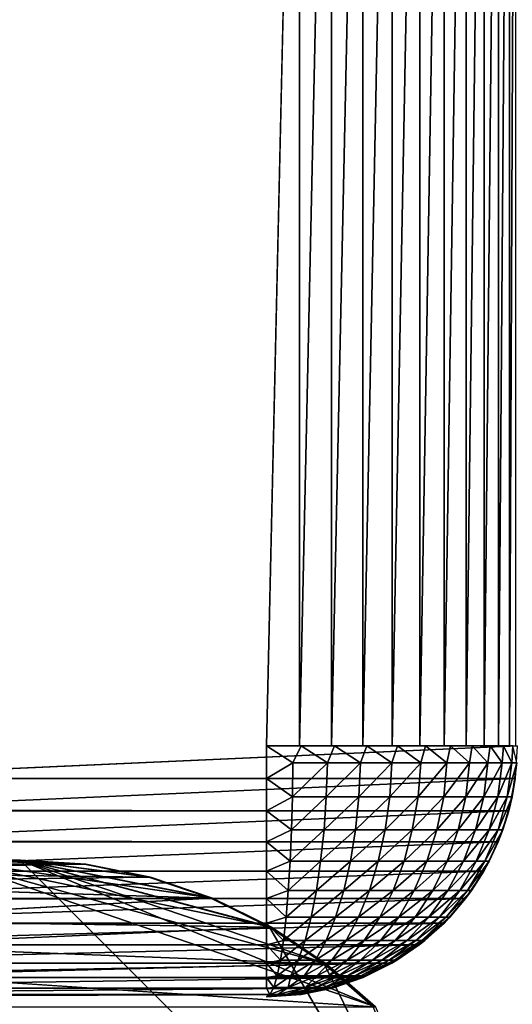
# Model space of a CAD drawing. Units: inches. Extents: x -15.8 to 30, y 0 to 31.8.
# Drawn here: x 13.8 to 14.7, y 27.9 to 29.8 of the extents above; entities that cross this region are included whole.
import ezdxf

# ---------------------------------------------------------------- set-up
doc = ezdxf.new("R2010")
doc.units = ezdxf.units.IN
doc.header["$MEASUREMENT"] = 0
doc.layers.add('SEAT-ARM', color=5, linetype='Continuous')
doc.layers.add('SEAT-SEAT', color=5, linetype='Continuous')

msp = doc.modelspace()

# ---------------------------------------------------------------- linework, layer by layer
at = {"layer": 'SEAT-ARM'}
for points, invisible_edges in [([(14.2567, 28.3675, 24.8002), (14.2567, 31.2775, 24.8002), (-15.2628, 28.3675, 24.8002)], 15), ([(-15.2628, 28.3675, 24.8002), (14.2567, 31.2775, 24.8002), (-15.2628, 31.2775, 24.8002)], 15), ([(14.7559, 28.3675, 24.2641), (13.3123, 31.2775, 4.2767), (14.7559, 31.2775, 24.2642)], 15), ([(13.3123, 28.3675, 4.2767), (13.3123, 31.2775, 4.2767), (14.7559, 28.3675, 24.2641)], 15), ([(14.2567, 28.3675, 24.8002), (14.3221, 31.2775, 24.7959), (14.2567, 31.2775, 24.8002)], 12), ([(14.2567, 28.3675, 24.8002), (-15.2628, 28.3675, 24.8002), (14.2567, 28.3022, 24.7959)], 1), ([(13.3123, 28.3675, 4.2767), (14.7559, 28.3675, 24.2641), (13.3081, 28.3022, 4.277)], 1), ([(14.2567, 28.0631, 24.6968), (-15.2628, 28.1175, 24.7332), (-15.2628, 28.0631, 24.6968)], 12), ([(14.2567, 28.0631, 24.6968), (-15.2628, 28.0631, 24.6968), (-15.2628, 28.0139, 24.6537)], 1), ([(14.2633, 27.872, 24.3671), (-15.2628, 27.8675, 24.3002), (14.2567, 27.8675, 24.3002)], 2), ([(12.814, 27.8675, 4.3127), (14.3221, 27.8718, 24.2955), (14.2567, 27.8675, 24.3002)], 12), ([(-15.2628, 27.8675, 24.3002), (12.814, 27.8675, 4.3127), (14.2567, 27.8675, 24.3002)], 15)]:
    msp.add_3dface(points, dxfattribs=dict(at, invisible_edges=invisible_edges))
for points in [[(14.3221, 28.3675, 24.7959), (14.3221, 31.2775, 24.7959), (14.2567, 28.3675, 24.8002)], [(14.3861, 28.3675, 24.7831), (14.3861, 31.2775, 24.7831), (14.3221, 28.3675, 24.7959)], [(14.3221, 28.3675, 24.7959), (14.3861, 31.2775, 24.7831), (14.3221, 31.2775, 24.7959)], [(14.3861, 28.3675, 24.7831), (14.4483, 31.2775, 24.7621), (14.3861, 31.2775, 24.7831)], [(14.4483, 28.3675, 24.7621), (14.4483, 31.2775, 24.7621), (14.3861, 28.3675, 24.7831)], [(14.5069, 28.3675, 24.7332), (14.5069, 31.2775, 24.7332), (14.4483, 28.3675, 24.7621)], [(14.4483, 28.3675, 24.7621), (14.5069, 31.2775, 24.7332), (14.4483, 31.2775, 24.7621)], [(14.5069, 28.3675, 24.7332), (14.5615, 31.2775, 24.6968), (14.5069, 31.2775, 24.7332)], [(14.5615, 28.3675, 24.6968), (14.5615, 31.2775, 24.6968), (14.5069, 28.3675, 24.7332)], [(14.6102, 28.3675, 24.6537), (14.6102, 31.2775, 24.6537), (14.5615, 28.3675, 24.6968)], [(14.5615, 28.3675, 24.6968), (14.6102, 31.2775, 24.6537), (14.5615, 31.2775, 24.6968)], [(14.6102, 28.3675, 24.6537), (14.6537, 31.2775, 24.6045), (14.6102, 31.2775, 24.6537)], [(14.6537, 28.3675, 24.6045), (14.6537, 31.2775, 24.6045), (14.6102, 28.3675, 24.6537)], [(14.6898, 28.3675, 24.5502), (14.6898, 31.2775, 24.5502), (14.6537, 28.3675, 24.6045)], [(14.6537, 28.3675, 24.6045), (14.6898, 31.2775, 24.5502), (14.6537, 31.2775, 24.6045)], [(14.7186, 28.3675, 24.4915), (14.7186, 31.2775, 24.4915), (14.6898, 28.3675, 24.5502)], [(14.6898, 28.3675, 24.5502), (14.7186, 31.2775, 24.4915), (14.6898, 31.2775, 24.5502)], [(14.7403, 28.3675, 24.4296), (14.7403, 31.2775, 24.4296), (14.7186, 28.3675, 24.4915)], [(14.7186, 28.3675, 24.4915), (14.7403, 31.2775, 24.4296), (14.7186, 31.2775, 24.4915)], [(14.7529, 28.3675, 24.3654), (14.7529, 31.2775, 24.3654), (14.7403, 28.3675, 24.4296)], [(14.7403, 28.3675, 24.4296), (14.7529, 31.2775, 24.3654), (14.7403, 31.2775, 24.4296)], [(14.2567, 28.3022, 24.7959), (-15.2628, 28.3675, 24.8002), (-15.2628, 28.3022, 24.7959)], [(13.3081, 28.3022, 4.277), (14.7559, 28.3675, 24.2641), (14.7514, 28.3022, 24.2645)], [(14.3089, 28.3334, 24.7963), (14.3251, 28.3675, 24.7955), (14.2567, 28.3675, 24.8002)], [(14.3089, 28.3334, 24.7963), (14.2567, 28.3675, 24.8002), (14.2567, 28.3022, 24.7959)], [(14.3777, 28.3334, 24.7842), (14.3251, 28.3675, 24.7955), (14.3089, 28.3334, 24.7963)], [(14.3777, 28.3334, 24.7842), (14.3921, 28.3675, 24.7815), (14.3251, 28.3675, 24.7955)], [(14.4438, 28.3334, 24.7627), (14.3921, 28.3675, 24.7815), (14.3777, 28.3334, 24.7842)], [(14.4438, 28.3334, 24.7627), (14.4564, 28.3675, 24.7586), (14.3921, 28.3675, 24.7815)], [(14.5063, 28.3334, 24.7322), (14.4564, 28.3675, 24.7586), (14.4438, 28.3334, 24.7627)], [(14.5063, 28.3334, 24.7322), (14.5174, 28.3675, 24.727), (14.4564, 28.3675, 24.7586)], [(14.5639, 28.3334, 24.6933), (14.5174, 28.3675, 24.727), (14.5063, 28.3334, 24.7322)], [(14.5639, 28.3334, 24.6933), (14.5732, 28.3675, 24.6875), (14.5174, 28.3675, 24.727)], [(14.6156, 28.3334, 24.6467), (14.5732, 28.3675, 24.6875), (14.5639, 28.3334, 24.6933)], [(14.6156, 28.3334, 24.6467), (14.6231, 28.3675, 24.6408), (14.5732, 28.3675, 24.6875)], [(14.6607, 28.3334, 24.5934), (14.6231, 28.3675, 24.6408), (14.6156, 28.3334, 24.6467)], [(14.6607, 28.3334, 24.5934), (14.6661, 28.3675, 24.5876), (14.6231, 28.3675, 24.6408)], [(14.6973, 28.3334, 24.5344), (14.6661, 28.3675, 24.5876), (14.6607, 28.3334, 24.5934)], [(14.6973, 28.3334, 24.5344), (14.7015, 28.3675, 24.5291), (14.6661, 28.3675, 24.5876)], [(14.7255, 28.3334, 24.4708), (14.7015, 28.3675, 24.5291), (14.6973, 28.3334, 24.5344)], [(14.7255, 28.3334, 24.4708), (14.7285, 28.3675, 24.4663), (14.7015, 28.3675, 24.5291)], [(14.7451, 28.3334, 24.4039), (14.7285, 28.3675, 24.4663), (14.7255, 28.3334, 24.4708)], [(14.7451, 28.3334, 24.4039), (14.7469, 28.3675, 24.4003), (14.7285, 28.3675, 24.4663)], [(14.7547, 28.3334, 24.335), (14.7469, 28.3675, 24.4003), (14.7451, 28.3334, 24.4039)], [(14.3089, 28.3334, 24.7963), (14.2567, 28.3022, 24.7959), (14.308, 28.2658, 24.787)], [(14.308, 28.2658, 24.787), (14.3777, 28.3334, 24.7842), (14.3089, 28.3334, 24.7963)], [(14.3753, 28.2658, 24.7752), (14.3777, 28.3334, 24.7842), (14.308, 28.2658, 24.787)], [(14.4405, 28.2658, 24.7541), (14.4438, 28.3334, 24.7627), (14.3753, 28.2658, 24.7752)], [(14.3753, 28.2658, 24.7752), (14.4438, 28.3334, 24.7627), (14.3777, 28.3334, 24.7842)], [(14.4405, 28.2658, 24.7541), (14.5063, 28.3334, 24.7322), (14.4438, 28.3334, 24.7627)], [(14.5018, 28.2658, 24.7241), (14.5063, 28.3334, 24.7322), (14.4405, 28.2658, 24.7541)], [(14.5018, 28.2658, 24.7241), (14.5639, 28.3334, 24.6933), (14.5063, 28.3334, 24.7322)], [(14.5585, 28.2658, 24.6859), (14.5639, 28.3334, 24.6933), (14.5018, 28.2658, 24.7241)], [(14.5585, 28.2658, 24.6859), (14.6156, 28.3334, 24.6467), (14.5639, 28.3334, 24.6933)], [(14.6093, 28.2658, 24.6402), (14.6156, 28.3334, 24.6467), (14.5585, 28.2658, 24.6859)], [(14.6531, 28.2658, 24.5879), (14.6607, 28.3334, 24.5934), (14.6093, 28.2658, 24.6402)], [(14.6093, 28.2658, 24.6402), (14.6607, 28.3334, 24.5934), (14.6156, 28.3334, 24.6467)], [(14.6531, 28.2658, 24.5879), (14.6973, 28.3334, 24.5344), (14.6607, 28.3334, 24.5934)], [(14.6895, 28.2658, 24.53), (14.6973, 28.3334, 24.5344), (14.6531, 28.2658, 24.5879)], [(14.6895, 28.2658, 24.53), (14.7255, 28.3334, 24.4708), (14.6973, 28.3334, 24.5344)], [(14.7171, 28.2658, 24.4676), (14.7255, 28.3334, 24.4708), (14.6895, 28.2658, 24.53)], [(14.7357, 28.2658, 24.4019), (14.7451, 28.3334, 24.4039), (14.7171, 28.2658, 24.4676)], [(14.7171, 28.2658, 24.4676), (14.7451, 28.3334, 24.4039), (14.7255, 28.3334, 24.4708)], [(14.7457, 28.2658, 24.3343), (14.7547, 28.3334, 24.335), (14.7357, 28.2658, 24.4019)], [(14.7357, 28.2658, 24.4019), (14.7547, 28.3334, 24.335), (14.7451, 28.3334, 24.4039)], [(14.7457, 28.2658, 24.266), (14.7547, 28.3334, 24.2654), (14.7457, 28.2658, 24.3343)], [(14.7457, 28.2658, 24.3343), (14.7547, 28.3334, 24.2654), (14.7547, 28.3334, 24.335)], [(14.7457, 28.2658, 24.266), (14.7514, 28.3022, 24.2645), (14.7547, 28.3334, 24.2654)], [(14.2567, 28.2381, 24.7831), (-15.2628, 28.3022, 24.7959), (-15.2628, 28.2381, 24.7831)], [(14.2567, 28.3022, 24.7959), (-15.2628, 28.3022, 24.7959), (14.2567, 28.2381, 24.7831)], [(13.3081, 28.3022, 4.277), (14.7514, 28.3022, 24.2645), (13.2955, 28.2381, 4.2779)], [(13.2955, 28.2381, 4.2779), (14.7514, 28.3022, 24.2645), (14.7388, 28.2381, 24.2654)], [(14.308, 28.2658, 24.787), (14.2567, 28.3022, 24.7959), (14.2567, 28.2381, 24.7831)], [(14.7457, 28.2658, 24.266), (14.7388, 28.2381, 24.2654), (14.7514, 28.3022, 24.2645)], [(14.308, 28.2658, 24.787), (14.2567, 28.2381, 24.7831), (14.3062, 28.2001, 24.7687)], [(14.3711, 28.2001, 24.7573), (14.3753, 28.2658, 24.7752), (14.3062, 28.2001, 24.7687)], [(14.3062, 28.2001, 24.7687), (14.3753, 28.2658, 24.7752), (14.308, 28.2658, 24.787)], [(14.3711, 28.2001, 24.7573), (14.4405, 28.2658, 24.7541), (14.3753, 28.2658, 24.7752)], [(14.4336, 28.2001, 24.737), (14.4405, 28.2658, 24.7541), (14.3711, 28.2001, 24.7573)], [(14.4336, 28.2001, 24.737), (14.5018, 28.2658, 24.7241), (14.4405, 28.2658, 24.7541)], [(14.4924, 28.2001, 24.7082), (14.5018, 28.2658, 24.7241), (14.4336, 28.2001, 24.737)], [(14.5468, 28.2001, 24.6714), (14.5585, 28.2658, 24.6859), (14.4924, 28.2001, 24.7082)], [(14.4924, 28.2001, 24.7082), (14.5585, 28.2658, 24.6859), (14.5018, 28.2658, 24.7241)], [(14.5468, 28.2001, 24.6714), (14.6093, 28.2658, 24.6402), (14.5585, 28.2658, 24.6859)], [(14.5955, 28.2001, 24.6274), (14.6093, 28.2658, 24.6402), (14.5468, 28.2001, 24.6714)], [(14.5955, 28.2001, 24.6274), (14.6531, 28.2658, 24.5879), (14.6093, 28.2658, 24.6402)], [(14.6381, 28.2001, 24.5771), (14.6531, 28.2658, 24.5879), (14.5955, 28.2001, 24.6274)], [(14.6727, 28.2001, 24.5213), (14.6895, 28.2658, 24.53), (14.6381, 28.2001, 24.5771)], [(14.6381, 28.2001, 24.5771), (14.6895, 28.2658, 24.53), (14.6531, 28.2658, 24.5879)], [(14.6727, 28.2001, 24.5213), (14.7171, 28.2658, 24.4676), (14.6895, 28.2658, 24.53)], [(14.6997, 28.2001, 24.4613), (14.7171, 28.2658, 24.4676), (14.6727, 28.2001, 24.5213)], [(14.6997, 28.2001, 24.4613), (14.7357, 28.2658, 24.4019), (14.7171, 28.2658, 24.4676)], [(14.7177, 28.2001, 24.3981), (14.7357, 28.2658, 24.4019), (14.6997, 28.2001, 24.4613)], [(14.7177, 28.2001, 24.3981), (14.7457, 28.2658, 24.3343), (14.7357, 28.2658, 24.4019)], [(14.727, 28.2001, 24.333), (14.7457, 28.2658, 24.3343), (14.7177, 28.2001, 24.3981)], [(14.727, 28.2001, 24.333), (14.7457, 28.2658, 24.266), (14.7457, 28.2658, 24.3343)], [(14.727, 28.2001, 24.2673), (14.7457, 28.2658, 24.266), (14.727, 28.2001, 24.333)], [(14.727, 28.2001, 24.2673), (14.7388, 28.2381, 24.2654), (14.7457, 28.2658, 24.266)], [(14.2567, 28.2381, 24.7831), (-15.2628, 28.2381, 24.7831), (14.2567, 28.1762, 24.7621)], [(14.2567, 28.1762, 24.7621), (-15.2628, 28.2381, 24.7831), (-15.2628, 28.1762, 24.7621)], [(13.2955, 28.2381, 4.2779), (14.7388, 28.2381, 24.2654), (13.2744, 28.1762, 4.2794)], [(13.2744, 28.1762, 4.2794), (14.7388, 28.2381, 24.2654), (14.7177, 28.1762, 24.2669)], [(14.3062, 28.2001, 24.7687), (14.2567, 28.2381, 24.7831), (14.2567, 28.1762, 24.7621)], [(14.727, 28.2001, 24.2673), (14.7177, 28.1762, 24.2669), (14.7388, 28.2381, 24.2654)], [(14.3062, 28.2001, 24.7687), (14.2567, 28.1762, 24.7621), (14.3032, 28.1375, 24.7417)], [(14.3032, 28.1375, 24.7417), (14.3711, 28.2001, 24.7573), (14.3062, 28.2001, 24.7687)], [(14.3642, 28.1375, 24.7309), (14.3711, 28.2001, 24.7573), (14.3032, 28.1375, 24.7417)], [(14.4234, 28.1375, 24.7118), (14.4336, 28.2001, 24.737), (14.3642, 28.1375, 24.7309)], [(14.3642, 28.1375, 24.7309), (14.4336, 28.2001, 24.737), (14.3711, 28.2001, 24.7573)], [(14.4234, 28.1375, 24.7118), (14.4924, 28.2001, 24.7082), (14.4336, 28.2001, 24.737)], [(14.4789, 28.1375, 24.6846), (14.4924, 28.2001, 24.7082), (14.4234, 28.1375, 24.7118)], [(14.4789, 28.1375, 24.6846), (14.5468, 28.2001, 24.6714), (14.4924, 28.2001, 24.7082)], [(14.5303, 28.1375, 24.65), (14.5468, 28.2001, 24.6714), (14.4789, 28.1375, 24.6846)], [(14.5303, 28.1375, 24.65), (14.5955, 28.2001, 24.6274), (14.5468, 28.2001, 24.6714)], [(14.576, 28.1375, 24.6086), (14.5955, 28.2001, 24.6274), (14.5303, 28.1375, 24.65)], [(14.576, 28.1375, 24.6086), (14.6381, 28.2001, 24.5771), (14.5955, 28.2001, 24.6274)], [(14.6162, 28.1375, 24.5611), (14.6381, 28.2001, 24.5771), (14.576, 28.1375, 24.6086)], [(14.6489, 28.1375, 24.5086), (14.6727, 28.2001, 24.5213), (14.6162, 28.1375, 24.5611)], [(14.6162, 28.1375, 24.5611), (14.6727, 28.2001, 24.5213), (14.6381, 28.2001, 24.5771)], [(14.6489, 28.1375, 24.5086), (14.6997, 28.2001, 24.4613), (14.6727, 28.2001, 24.5213)], [(14.6742, 28.1375, 24.452), (14.6997, 28.2001, 24.4613), (14.6489, 28.1375, 24.5086)], [(14.6742, 28.1375, 24.452), (14.7177, 28.2001, 24.3981), (14.6997, 28.2001, 24.4613)], [(14.6913, 28.1375, 24.3925), (14.7177, 28.2001, 24.3981), (14.6742, 28.1375, 24.452)], [(14.6913, 28.1375, 24.3925), (14.727, 28.2001, 24.333), (14.7177, 28.2001, 24.3981)], [(14.6997, 28.1375, 24.3311), (14.727, 28.2001, 24.333), (14.6913, 28.1375, 24.3925)], [(14.6997, 28.1375, 24.2692), (14.727, 28.2001, 24.2673), (14.6997, 28.1375, 24.3311)], [(14.6997, 28.1375, 24.3311), (14.727, 28.2001, 24.2673), (14.727, 28.2001, 24.333)], [(14.6997, 28.1375, 24.2692), (14.7177, 28.1762, 24.2669), (14.727, 28.2001, 24.2673)], [(14.2567, 28.1175, 24.7332), (-15.2628, 28.1762, 24.7621), (-15.2628, 28.1175, 24.7332)], [(14.2567, 28.1762, 24.7621), (-15.2628, 28.1762, 24.7621), (14.2567, 28.1175, 24.7332)], [(13.2456, 28.1175, 4.2815), (14.7177, 28.1762, 24.2669), (14.6889, 28.1175, 24.269)], [(13.2744, 28.1762, 4.2794), (14.7177, 28.1762, 24.2669), (13.2456, 28.1175, 4.2815)], [(14.3032, 28.1375, 24.7417), (14.2567, 28.1762, 24.7621), (14.2567, 28.1175, 24.7332)], [(14.6997, 28.1375, 24.2692), (14.6889, 28.1175, 24.269), (14.7177, 28.1762, 24.2669)], [(14.3032, 28.1375, 24.7417), (14.2567, 28.1175, 24.7332), (14.2996, 28.0792, 24.7064)], [(14.3558, 28.0792, 24.6965), (14.3642, 28.1375, 24.7309), (14.2996, 28.0792, 24.7064)], [(14.2996, 28.0792, 24.7064), (14.3642, 28.1375, 24.7309), (14.3032, 28.1375, 24.7417)], [(14.3558, 28.0792, 24.6965), (14.4234, 28.1375, 24.7118), (14.3642, 28.1375, 24.7309)], [(14.4101, 28.0792, 24.6789), (14.4234, 28.1375, 24.7118), (14.3558, 28.0792, 24.6965)], [(14.4612, 28.0792, 24.6539), (14.4789, 28.1375, 24.6846), (14.4101, 28.0792, 24.6789)], [(14.4101, 28.0792, 24.6789), (14.4789, 28.1375, 24.6846), (14.4234, 28.1375, 24.7118)], [(14.4612, 28.0792, 24.6539), (14.5303, 28.1375, 24.65), (14.4789, 28.1375, 24.6846)], [(14.5084, 28.0792, 24.6221), (14.5303, 28.1375, 24.65), (14.4612, 28.0792, 24.6539)], [(14.5507, 28.0792, 24.5839), (14.576, 28.1375, 24.6086), (14.5084, 28.0792, 24.6221)], [(14.5084, 28.0792, 24.6221), (14.576, 28.1375, 24.6086), (14.5303, 28.1375, 24.65)], [(14.5507, 28.0792, 24.5839), (14.6162, 28.1375, 24.5611), (14.576, 28.1375, 24.6086)], [(14.5874, 28.0792, 24.5403), (14.6162, 28.1375, 24.5611), (14.5507, 28.0792, 24.5839)], [(14.5874, 28.0792, 24.5403), (14.6489, 28.1375, 24.5086), (14.6162, 28.1375, 24.5611)], [(14.6177, 28.0792, 24.4919), (14.6489, 28.1375, 24.5086), (14.5874, 28.0792, 24.5403)], [(14.6177, 28.0792, 24.4919), (14.6742, 28.1375, 24.452), (14.6489, 28.1375, 24.5086)], [(14.6411, 28.0792, 24.4399), (14.6742, 28.1375, 24.452), (14.6177, 28.0792, 24.4919)], [(14.6411, 28.0792, 24.4399), (14.6913, 28.1375, 24.3925), (14.6742, 28.1375, 24.452)], [(14.6568, 28.0792, 24.3851), (14.6913, 28.1375, 24.3925), (14.6411, 28.0792, 24.4399)], [(14.6568, 28.0792, 24.3851), (14.6997, 28.1375, 24.3311), (14.6913, 28.1375, 24.3925)], [(14.6646, 28.0792, 24.3287), (14.6997, 28.1375, 24.3311), (14.6568, 28.0792, 24.3851)], [(14.6646, 28.0792, 24.3287), (14.6997, 28.1375, 24.2692), (14.6997, 28.1375, 24.3311)], [(14.6646, 28.0792, 24.2717), (14.6997, 28.1375, 24.2692), (14.6646, 28.0792, 24.3287)], [(14.6646, 28.0792, 24.2717), (14.6889, 28.1175, 24.269), (14.6997, 28.1375, 24.2692)], [(14.2567, 28.1175, 24.7332), (-15.2628, 28.1175, 24.7332), (14.2567, 28.0631, 24.6968)], [(13.2456, 28.1175, 4.2815), (14.6889, 28.1175, 24.269), (13.2093, 28.0631, 4.2841)], [(13.2093, 28.0631, 4.2841), (14.6889, 28.1175, 24.269), (14.6528, 28.0631, 24.2716)], [(14.2996, 28.0792, 24.7064), (14.2567, 28.1175, 24.7332), (14.2567, 28.0631, 24.6968)], [(14.6646, 28.0792, 24.2717), (14.6528, 28.0631, 24.2716), (14.6889, 28.1175, 24.269)], [(14.2996, 28.0792, 24.7064), (14.2567, 28.0631, 24.6968), (14.2954, 28.0262, 24.6636)], [(14.3453, 28.0262, 24.6547), (14.3558, 28.0792, 24.6965), (14.2954, 28.0262, 24.6636)], [(14.2954, 28.0262, 24.6636), (14.3558, 28.0792, 24.6965), (14.2996, 28.0792, 24.7064)], [(14.3453, 28.0262, 24.6547), (14.4101, 28.0792, 24.6789), (14.3558, 28.0792, 24.6965)], [(14.3939, 28.0262, 24.639), (14.4101, 28.0792, 24.6789), (14.3453, 28.0262, 24.6547)], [(14.4399, 28.0262, 24.6166), (14.4612, 28.0792, 24.6539), (14.3939, 28.0262, 24.639)], [(14.3939, 28.0262, 24.639), (14.4612, 28.0792, 24.6539), (14.4101, 28.0792, 24.6789)], [(14.4399, 28.0262, 24.6166), (14.5084, 28.0792, 24.6221), (14.4612, 28.0792, 24.6539)], [(14.4819, 28.0262, 24.5881), (14.5084, 28.0792, 24.6221), (14.4399, 28.0262, 24.6166)], [(14.5201, 28.0262, 24.554), (14.5507, 28.0792, 24.5839), (14.4819, 28.0262, 24.5881)], [(14.4819, 28.0262, 24.5881), (14.5507, 28.0792, 24.5839), (14.5084, 28.0792, 24.6221)], [(14.5525, 28.0262, 24.515), (14.5874, 28.0792, 24.5403), (14.5201, 28.0262, 24.554)], [(14.5201, 28.0262, 24.554), (14.5874, 28.0792, 24.5403), (14.5507, 28.0792, 24.5839)], [(14.5525, 28.0262, 24.515), (14.6177, 28.0792, 24.4919), (14.5874, 28.0792, 24.5403)], [(14.5796, 28.0262, 24.4717), (14.6177, 28.0792, 24.4919), (14.5525, 28.0262, 24.515)], [(14.6006, 28.0262, 24.4251), (14.6411, 28.0792, 24.4399), (14.5796, 28.0262, 24.4717)], [(14.5796, 28.0262, 24.4717), (14.6411, 28.0792, 24.4399), (14.6177, 28.0792, 24.4919)], [(14.6141, 28.0262, 24.3761), (14.6568, 28.0792, 24.3851), (14.6006, 28.0262, 24.4251)], [(14.6006, 28.0262, 24.4251), (14.6568, 28.0792, 24.3851), (14.6411, 28.0792, 24.4399)], [(14.6141, 28.0262, 24.3761), (14.6646, 28.0792, 24.3287), (14.6568, 28.0792, 24.3851)], [(14.6216, 28.0262, 24.3257), (14.6646, 28.0792, 24.3287), (14.6141, 28.0262, 24.3761)], [(14.6216, 28.0262, 24.2747), (14.6646, 28.0792, 24.2717), (14.6216, 28.0262, 24.3257)], [(14.6216, 28.0262, 24.3257), (14.6646, 28.0792, 24.2717), (14.6646, 28.0792, 24.3287)], [(14.6216, 28.0262, 24.2747), (14.6528, 28.0631, 24.2716), (14.6646, 28.0792, 24.2717)], [(14.2567, 28.0631, 24.6968), (-15.2628, 28.0139, 24.6537), (14.2567, 28.0139, 24.6537)], [(13.1663, 28.0139, 4.2872), (14.6528, 28.0631, 24.2716), (14.6099, 28.0139, 24.2747)], [(13.2093, 28.0631, 4.2841), (14.6528, 28.0631, 24.2716), (13.1663, 28.0139, 4.2872)], [(14.2954, 28.0262, 24.6636), (14.2567, 28.0631, 24.6968), (14.2567, 28.0139, 24.6537)], [(14.6216, 28.0262, 24.2747), (14.6099, 28.0139, 24.2747), (14.6528, 28.0631, 24.2716)], [(14.2954, 28.0262, 24.6636), (14.2567, 28.0139, 24.6537), (14.29, 27.9796, 24.614)], [(14.29, 27.9796, 24.614), (14.3453, 28.0262, 24.6547), (14.2954, 28.0262, 24.6636)], [(14.3336, 27.9796, 24.6063), (14.3453, 28.0262, 24.6547), (14.29, 27.9796, 24.614)], [(14.3336, 27.9796, 24.6063), (14.3939, 28.0262, 24.639), (14.3453, 28.0262, 24.6547)], [(14.375, 27.9796, 24.5927), (14.3939, 28.0262, 24.639), (14.3336, 27.9796, 24.6063)], [(14.375, 27.9796, 24.5927), (14.4399, 28.0262, 24.6166), (14.3939, 28.0262, 24.639)], [(14.415, 27.9796, 24.5734), (14.4399, 28.0262, 24.6166), (14.375, 27.9796, 24.5927)], [(14.451, 27.9796, 24.5488), (14.4819, 28.0262, 24.5881), (14.415, 27.9796, 24.5734)], [(14.415, 27.9796, 24.5734), (14.4819, 28.0262, 24.5881), (14.4399, 28.0262, 24.6166)], [(14.451, 27.9796, 24.5488), (14.5201, 28.0262, 24.554), (14.4819, 28.0262, 24.5881)], [(14.4837, 27.9796, 24.5194), (14.5201, 28.0262, 24.554), (14.451, 27.9796, 24.5488)], [(14.5123, 27.9796, 24.4856), (14.5525, 28.0262, 24.515), (14.4837, 27.9796, 24.5194)], [(14.4837, 27.9796, 24.5194), (14.5525, 28.0262, 24.515), (14.5201, 28.0262, 24.554)], [(14.5123, 27.9796, 24.4856), (14.5796, 28.0262, 24.4717), (14.5525, 28.0262, 24.515)], [(14.5357, 27.9796, 24.4483), (14.5796, 28.0262, 24.4717), (14.5123, 27.9796, 24.4856)], [(14.5357, 27.9796, 24.4483), (14.6006, 28.0262, 24.4251), (14.5796, 28.0262, 24.4717)], [(14.5537, 27.9796, 24.4081), (14.6006, 28.0262, 24.4251), (14.5357, 27.9796, 24.4483)], [(14.5537, 27.9796, 24.4081), (14.6141, 28.0262, 24.3761), (14.6006, 28.0262, 24.4251)], [(14.5657, 27.9796, 24.3658), (14.6141, 28.0262, 24.3761), (14.5537, 27.9796, 24.4081)], [(14.5657, 27.9796, 24.3658), (14.6216, 28.0262, 24.3257), (14.6141, 28.0262, 24.3761)], [(14.5717, 27.9796, 24.3222), (14.6216, 28.0262, 24.3257), (14.5657, 27.9796, 24.3658)], [(14.6216, 28.0262, 24.2747), (14.6216, 28.0262, 24.3257), (14.5717, 27.9796, 24.3222)], [(14.5717, 27.9796, 24.3222), (14.5717, 27.9796, 24.2782), (14.6216, 28.0262, 24.2747)], [(14.5717, 27.9796, 24.2782), (14.6099, 28.0139, 24.2747), (14.6216, 28.0262, 24.2747)], [(14.2567, 28.0139, 24.6537), (-15.2628, 28.0139, 24.6537), (-15.2628, 27.9708, 24.6045)], [(14.2567, 28.0139, 24.6537), (-15.2628, 27.9708, 24.6045), (14.2567, 27.9708, 24.6045)], [(13.1663, 28.0139, 4.2872), (14.6099, 28.0139, 24.2747), (13.1171, 27.9708, 4.2907)], [(13.1171, 27.9708, 4.2907), (14.6099, 28.0139, 24.2747), (14.5603, 27.9708, 24.2782)], [(14.29, 27.9796, 24.614), (14.2567, 28.0139, 24.6537), (14.2567, 27.9708, 24.6045)], [(14.6099, 28.0139, 24.2747), (14.5717, 27.9796, 24.2782), (14.5603, 27.9708, 24.2782)], [(14.2567, 27.9708, 24.6045), (-15.2628, 27.9345, 24.5502), (14.2567, 27.9345, 24.5502)], [(14.2567, 27.9708, 24.6045), (-15.2628, 27.9708, 24.6045), (-15.2628, 27.9345, 24.5502)], [(13.1171, 27.9708, 4.2907), (14.5603, 27.9708, 24.2782), (13.063, 27.9345, 4.2947)], [(13.063, 27.9345, 4.2947), (14.5603, 27.9708, 24.2782), (14.5063, 27.9345, 24.2822)], [(14.29, 27.9796, 24.614), (14.2567, 27.9708, 24.6045), (14.284, 27.9403, 24.5585)], [(14.284, 27.9403, 24.5585), (14.2567, 27.9708, 24.6045), (14.2567, 27.9345, 24.5502)], [(14.284, 27.9403, 24.5585), (14.3336, 27.9796, 24.6063), (14.29, 27.9796, 24.614)], [(14.3197, 27.9403, 24.5522), (14.3336, 27.9796, 24.6063), (14.284, 27.9403, 24.5585)], [(14.3543, 27.9403, 24.541), (14.375, 27.9796, 24.5927), (14.3197, 27.9403, 24.5522)], [(14.3197, 27.9403, 24.5522), (14.375, 27.9796, 24.5927), (14.3336, 27.9796, 24.6063)], [(14.3543, 27.9403, 24.541), (14.415, 27.9796, 24.5734), (14.375, 27.9796, 24.5927)], [(14.3867, 27.9403, 24.5252), (14.415, 27.9796, 24.5734), (14.3543, 27.9403, 24.541)], [(14.3867, 27.9403, 24.5252), (14.451, 27.9796, 24.5488), (14.415, 27.9796, 24.5734)], [(14.4171, 27.9403, 24.5049), (14.451, 27.9796, 24.5488), (14.3867, 27.9403, 24.5252)], [(14.4438, 27.9403, 24.4806), (14.4837, 27.9796, 24.5194), (14.4171, 27.9403, 24.5049)], [(14.4171, 27.9403, 24.5049), (14.4837, 27.9796, 24.5194), (14.451, 27.9796, 24.5488)], [(14.4438, 27.9403, 24.4806), (14.5123, 27.9796, 24.4856), (14.4837, 27.9796, 24.5194)], [(14.4672, 27.9403, 24.4529), (14.5123, 27.9796, 24.4856), (14.4438, 27.9403, 24.4806)], [(14.4861, 27.9403, 24.4221), (14.5357, 27.9796, 24.4483), (14.4672, 27.9403, 24.4529)], [(14.4672, 27.9403, 24.4529), (14.5357, 27.9796, 24.4483), (14.5123, 27.9796, 24.4856)], [(14.4861, 27.9403, 24.4221), (14.5537, 27.9796, 24.4081), (14.5357, 27.9796, 24.4483)], [(14.5009, 27.9403, 24.389), (14.5537, 27.9796, 24.4081), (14.4861, 27.9403, 24.4221)], [(14.5111, 27.9403, 24.3542), (14.5657, 27.9796, 24.3658), (14.5009, 27.9403, 24.389)], [(14.5657, 27.9796, 24.3658), (14.5537, 27.9796, 24.4081), (14.5009, 27.9403, 24.389)], [(14.5603, 27.9708, 24.2782), (14.5162, 27.9403, 24.282), (14.5063, 27.9345, 24.2822)], [(14.5717, 27.9796, 24.3222), (14.5657, 27.9796, 24.3658), (14.5111, 27.9403, 24.3542)], [(14.5162, 27.9403, 24.3183), (14.5717, 27.9796, 24.3222), (14.5111, 27.9403, 24.3542)], [(14.5603, 27.9708, 24.2782), (14.5717, 27.9796, 24.3222), (14.5162, 27.9403, 24.3183)], [(14.5603, 27.9708, 24.2782), (14.5162, 27.9403, 24.3183), (14.5162, 27.9403, 24.282)], [(14.5603, 27.9708, 24.2782), (14.5717, 27.9796, 24.2782), (14.5717, 27.9796, 24.3222)], [(14.2567, 27.9345, 24.5502), (-15.2628, 27.9345, 24.5502), (-15.2628, 27.9056, 24.4915)], [(14.2567, 27.9345, 24.5502), (-15.2628, 27.9056, 24.4915), (14.2567, 27.9056, 24.4915)], [(13.063, 27.9345, 4.2947), (14.5063, 27.9345, 24.2822), (13.0047, 27.9056, 4.2989)], [(13.0047, 27.9056, 4.2989), (14.5063, 27.9345, 24.2822), (14.4492, 27.9061, 24.2864)], [(14.284, 27.9403, 24.5585), (14.2567, 27.9345, 24.5502), (14.2777, 27.9089, 24.4983)], [(14.2777, 27.9089, 24.4983), (14.2567, 27.9345, 24.5502), (14.2567, 27.9056, 24.4915)], [(14.2777, 27.9089, 24.4983), (14.3197, 27.9403, 24.5522), (14.284, 27.9403, 24.5585)], [(14.305, 27.9089, 24.4934), (14.3197, 27.9403, 24.5522), (14.2777, 27.9089, 24.4983)], [(14.305, 27.9089, 24.4934), (14.3543, 27.9403, 24.541), (14.3197, 27.9403, 24.5522)], [(14.3314, 27.9089, 24.4849), (14.3543, 27.9403, 24.541), (14.305, 27.9089, 24.4934)], [(14.3314, 27.9089, 24.4849), (14.3867, 27.9403, 24.5252), (14.3543, 27.9403, 24.541)], [(14.3564, 27.9089, 24.4727), (14.3867, 27.9403, 24.5252), (14.3314, 27.9089, 24.4849)], [(14.3798, 27.9089, 24.4571), (14.4171, 27.9403, 24.5049), (14.3564, 27.9089, 24.4727)], [(14.3564, 27.9089, 24.4727), (14.4171, 27.9403, 24.5049), (14.3867, 27.9403, 24.5252)], [(14.3798, 27.9089, 24.4571), (14.4438, 27.9403, 24.4806), (14.4171, 27.9403, 24.5049)], [(14.4002, 27.9089, 24.4385), (14.4438, 27.9403, 24.4806), (14.3798, 27.9089, 24.4571)], [(14.4002, 27.9089, 24.4385), (14.4672, 27.9403, 24.4529), (14.4438, 27.9403, 24.4806)], [(14.418, 27.9089, 24.4173), (14.4672, 27.9403, 24.4529), (14.4002, 27.9089, 24.4385)], [(14.433, 27.9089, 24.3937), (14.4861, 27.9403, 24.4221), (14.418, 27.9089, 24.4173)], [(14.4861, 27.9403, 24.4221), (14.4672, 27.9403, 24.4529), (14.418, 27.9089, 24.4173)], [(14.5009, 27.9403, 24.389), (14.4861, 27.9403, 24.4221), (14.433, 27.9089, 24.3937)], [(14.4444, 27.9089, 24.3683), (14.5009, 27.9403, 24.389), (14.433, 27.9089, 24.3937)], [(14.5111, 27.9403, 24.3542), (14.5009, 27.9403, 24.389), (14.4444, 27.9089, 24.3683)], [(14.4516, 27.9089, 24.3416), (14.5111, 27.9403, 24.3542), (14.4444, 27.9089, 24.3683)], [(14.5063, 27.9345, 24.2822), (14.4555, 27.9089, 24.3141), (14.4492, 27.9061, 24.2864)], [(14.5162, 27.9403, 24.3183), (14.5111, 27.9403, 24.3542), (14.4516, 27.9089, 24.3416)], [(14.4555, 27.9089, 24.3141), (14.5162, 27.9403, 24.3183), (14.4516, 27.9089, 24.3416)], [(14.5063, 27.9345, 24.2822), (14.5162, 27.9403, 24.3183), (14.4555, 27.9089, 24.3141)], [(14.5063, 27.9345, 24.2822), (14.5162, 27.9403, 24.282), (14.5162, 27.9403, 24.3183)], [(14.2777, 27.9089, 24.4983), (14.2567, 27.9056, 24.4915), (14.2708, 27.886, 24.4343)], [(14.2708, 27.886, 24.4343), (14.305, 27.9089, 24.4934), (14.2777, 27.9089, 24.4983)], [(14.2993, 27.886, 24.4284), (14.305, 27.9089, 24.4934), (14.2708, 27.886, 24.4343)], [(14.3336, 27.886, 24.4117), (14.3564, 27.9089, 24.4727), (14.2993, 27.886, 24.4284)], [(14.2993, 27.886, 24.4284), (14.3314, 27.9089, 24.4849), (14.305, 27.9089, 24.4934)], [(14.2993, 27.886, 24.4284), (14.3564, 27.9089, 24.4727), (14.3314, 27.9089, 24.4849)], [(14.3336, 27.886, 24.4117), (14.3798, 27.9089, 24.4571), (14.3564, 27.9089, 24.4727)], [(14.354, 27.886, 24.3939), (14.4002, 27.9089, 24.4385), (14.3336, 27.886, 24.4117)], [(14.4002, 27.9089, 24.4385), (14.3798, 27.9089, 24.4571), (14.3336, 27.886, 24.4117)], [(14.372, 27.8861, 24.3712), (14.418, 27.9089, 24.4173), (14.354, 27.886, 24.3939)], [(14.418, 27.9089, 24.4173), (14.4002, 27.9089, 24.4385), (14.354, 27.886, 24.3939)], [(14.433, 27.9089, 24.3937), (14.418, 27.9089, 24.4173), (14.372, 27.8861, 24.3712)], [(14.3837, 27.886, 24.3463), (14.4444, 27.9089, 24.3683), (14.372, 27.8861, 24.3712)], [(14.4444, 27.9089, 24.3683), (14.433, 27.9089, 24.3937), (14.372, 27.8861, 24.3712)], [(14.4516, 27.9089, 24.3416), (14.4444, 27.9089, 24.3683), (14.3837, 27.886, 24.3463)], [(14.3909, 27.8861, 24.3208), (14.4516, 27.9089, 24.3416), (14.3837, 27.886, 24.3463)], [(14.4492, 27.9061, 24.2864), (14.4555, 27.9089, 24.3141), (14.3909, 27.8861, 24.3208)], [(14.4555, 27.9089, 24.3141), (14.4516, 27.9089, 24.3416), (14.3909, 27.8861, 24.3208)], [(14.2567, 27.9056, 24.4915), (-15.2628, 27.8845, 24.4296), (14.2567, 27.8845, 24.4296)], [(14.2567, 27.9056, 24.4915), (-15.2628, 27.9056, 24.4915), (-15.2628, 27.8845, 24.4296)], [(12.9428, 27.8845, 4.3033), (14.4492, 27.9061, 24.2864), (14.387, 27.8847, 24.2908)], [(13.0047, 27.9056, 4.2989), (14.4492, 27.9061, 24.2864), (12.9428, 27.8845, 4.3033)], [(14.2708, 27.886, 24.4343), (14.2567, 27.9056, 24.4915), (14.2567, 27.8845, 24.4296)], [(14.4492, 27.9061, 24.2864), (14.3909, 27.8861, 24.3208), (14.387, 27.8847, 24.2908)], [(14.2567, 27.8845, 24.4296), (-15.2628, 27.8845, 24.4296), (-15.2655, 27.8721, 24.3678)], [(14.2567, 27.8845, 24.4296), (-15.2655, 27.8721, 24.3678), (14.2633, 27.872, 24.3671)], [(14.2633, 27.872, 24.3671), (-15.2655, 27.8721, 24.3678), (-15.2628, 27.8675, 24.3002)], [(12.8798, 27.8721, 4.2991), (14.3221, 27.8718, 24.2955), (12.814, 27.8675, 4.3127)], [(12.9428, 27.8845, 4.3033), (14.387, 27.8847, 24.2908), (12.8798, 27.8721, 4.2991)], [(12.8798, 27.8721, 4.2991), (14.387, 27.8847, 24.2908), (14.3221, 27.8718, 24.2955)], [(14.2708, 27.886, 24.4343), (14.2567, 27.8845, 24.4296), (14.2633, 27.872, 24.3671)], [(14.2567, 27.8675, 24.3002), (14.387, 27.8847, 24.2908), (14.3251, 27.8722, 24.2954)], [(14.3221, 27.8718, 24.2955), (14.387, 27.8847, 24.2908), (14.2567, 27.8675, 24.3002)], [(14.2954, 27.8722, 24.3565), (14.2567, 27.8675, 24.3002), (14.3131, 27.8721, 24.3393)], [(14.2633, 27.872, 24.3671), (14.2567, 27.8675, 24.3002), (14.2789, 27.8722, 24.3648)], [(14.3242, 27.8721, 24.3118), (14.2567, 27.8675, 24.3002), (14.3251, 27.8722, 24.2954)], [(14.2789, 27.8722, 24.3648), (14.2567, 27.8675, 24.3002), (14.2954, 27.8722, 24.3565)], [(14.3242, 27.8721, 24.3118), (14.3131, 27.8721, 24.3393), (14.2567, 27.8675, 24.3002)], [(14.2633, 27.872, 24.3671), (14.2993, 27.886, 24.4284), (14.2708, 27.886, 24.4343)], [(14.2633, 27.872, 24.3671), (14.2789, 27.8722, 24.3648), (14.2993, 27.886, 24.4284)], [(14.2993, 27.886, 24.4284), (14.2789, 27.8722, 24.3648), (14.3336, 27.886, 24.4117)], [(14.2954, 27.8722, 24.3565), (14.3336, 27.886, 24.4117), (14.2789, 27.8722, 24.3648)], [(14.3131, 27.8721, 24.3393), (14.354, 27.886, 24.3939), (14.2954, 27.8722, 24.3565)], [(14.354, 27.886, 24.3939), (14.3336, 27.886, 24.4117), (14.2954, 27.8722, 24.3565)], [(14.3837, 27.886, 24.3463), (14.372, 27.8861, 24.3712), (14.3131, 27.8721, 24.3393)], [(14.372, 27.8861, 24.3712), (14.354, 27.886, 24.3939), (14.3131, 27.8721, 24.3393)], [(14.3242, 27.8721, 24.3118), (14.3837, 27.886, 24.3463), (14.3131, 27.8721, 24.3393)], [(14.387, 27.8847, 24.2908), (14.3909, 27.8861, 24.3208), (14.3242, 27.8721, 24.3118)], [(14.3909, 27.8861, 24.3208), (14.3837, 27.886, 24.3463), (14.3242, 27.8721, 24.3118)], [(14.387, 27.8847, 24.2908), (14.3242, 27.8721, 24.3118), (14.3251, 27.8722, 24.2954)]]:
    msp.add_3dface(points, dxfattribs=at)
at = {"layer": 'SEAT-SEAT'}
for points in [[(12.6806, 27.8471, 18.2297), (14.4734, 27.8471, 16.5248), (13.6238, 28.14, 17.0392)], [(13.8939, 28.1314, 16.4436), (12.9868, 28.1335, 4.045), (13.7637, 28.14, 16.453)], [(13.8939, 28.1314, 16.4436), (13.08, 28.1179, 4.0433), (12.9868, 28.1335, 4.045)], [(14.0219, 28.1059, 16.4344), (13.08, 28.1179, 4.0433), (13.8939, 28.1314, 16.4436)], [(14.2663, 28.006, 16.5248), (14.149, 28.0639, 16.5248), (13.6238, 28.14, 17.0392)], [(13.6238, 28.14, 17.0392), (14.4734, 27.8471, 16.5248), (14.3751, 27.9333, 16.5248)], [(13.6853, 28.14, 16.919), (13.6238, 28.14, 17.0392), (13.8968, 28.1314, 16.5248)], [(13.6238, 28.14, 17.0392), (14.3751, 27.9333, 16.5248), (14.2663, 28.006, 16.5248)], [(13.8968, 28.1314, 16.5248), (13.73, 28.14, 16.7917), (13.6853, 28.14, 16.919)], [(13.8968, 28.1314, 16.5248), (13.7572, 28.14, 16.6594), (13.73, 28.14, 16.7917)], [(13.7663, 28.14, 16.5248), (13.7572, 28.14, 16.6594), (13.8968, 28.1314, 16.5248)], [(13.7652, 28.14, 16.4769), (13.8939, 28.1314, 16.4436), (13.7637, 28.14, 16.453)], [(13.766, 28.14, 16.5008), (13.8939, 28.1314, 16.4436), (13.7652, 28.14, 16.4769)], [(14.764, 27.14, 16.429), (14.2624, 28.006, 16.4171), (13.766, 28.14, 16.5008)], [(13.766, 28.14, 16.5008), (14.4734, 27.8471, 16.5248), (14.764, 27.14, 16.429)], [(14.149, 28.0639, 16.5248), (14.2663, 28.006, 16.5248), (13.766, 28.14, 16.5008)], [(13.766, 28.14, 16.5008), (14.2624, 28.006, 16.4171), (14.1454, 28.0639, 16.4255)], [(13.766, 28.14, 16.5008), (13.8968, 28.1314, 16.5248), (14.0251, 28.1059, 16.5248)], [(13.766, 28.14, 16.5008), (14.3751, 27.9333, 16.5248), (14.4734, 27.8471, 16.5248)], [(14.0219, 28.1059, 16.4344), (13.8939, 28.1314, 16.4436), (13.766, 28.14, 16.5008)], [(13.766, 28.14, 16.5008), (14.1454, 28.0639, 16.4255), (14.0219, 28.1059, 16.4344)], [(13.766, 28.14, 16.5008), (14.0251, 28.1059, 16.5248), (14.149, 28.0639, 16.5248)], [(13.766, 28.14, 16.5008), (14.2663, 28.006, 16.5248), (14.3751, 27.9333, 16.5248)], [(13.7663, 28.14, 16.5248), (13.8968, 28.1314, 16.5248), (13.766, 28.14, 16.5008)], [(13.8442, 27.14, 3.9314), (12.8706, 28.1065, 3.922), (12.8706, 28.121, 3.9514)], [(13.8264, 27.14, 3.9024), (12.8706, 28.1065, 3.922), (13.8442, 27.14, 3.9314)], [(13.8264, 27.14, 3.9024), (12.8706, 28.0883, 3.8949), (12.8706, 28.1065, 3.922)], [(14.0219, 28.1059, 16.4344), (13.1687, 28.0945, 4.0417), (13.08, 28.1179, 4.0433)], [(14.1454, 28.0639, 16.4255), (13.1687, 28.0945, 4.0417), (14.0219, 28.1059, 16.4344)], [(13.8049, 27.14, 3.876), (12.8706, 28.0668, 3.8703), (12.8706, 28.0883, 3.8949)], [(13.8049, 27.14, 3.876), (12.8706, 28.0883, 3.8949), (13.8264, 27.14, 3.9024)], [(13.78, 27.14, 3.8529), (12.8706, 28.0668, 3.8703), (13.8049, 27.14, 3.876)], [(13.78, 27.14, 3.8529), (12.8706, 28.0422, 3.8487), (12.8706, 28.0668, 3.8703)], [(14.2624, 28.006, 16.4171), (13.3462, 28.0199, 4.0385), (14.1454, 28.0639, 16.4255)], [(13.7521, 27.14, 3.8333), (12.8706, 28.0422, 3.8487), (13.78, 27.14, 3.8529)], [(14.2624, 28.006, 16.4171), (13.4296, 27.9696, 4.037), (13.3462, 28.0199, 4.0385)], [(14.3709, 27.9333, 16.4092), (13.4296, 27.9696, 4.037), (14.2624, 28.006, 16.4171)], [(14.764, 27.14, 16.429), (14.3709, 27.9333, 16.4092), (14.2624, 28.006, 16.4171)], [(14.3709, 27.9333, 16.4092), (13.508, 27.9112, 4.0356), (13.4296, 27.9696, 4.037)], [(14.469, 27.8471, 16.4022), (13.508, 27.9112, 4.0356), (14.3709, 27.9333, 16.4092)], [(14.469, 27.8471, 16.4022), (14.3709, 27.9333, 16.4092), (14.764, 27.14, 16.429)]]:
    msp.add_3dface(points, dxfattribs=at)
for points, invisible_edges in [([(13.6238, 28.14, 17.0392), (14.0251, 28.1059, 16.5248), (13.8968, 28.1314, 16.5248)], 1), ([(13.6238, 28.14, 17.0392), (14.149, 28.0639, 16.5248), (14.0251, 28.1059, 16.5248)], 12), ([(13.8442, 27.14, 3.9314), (12.8706, 28.121, 3.9514), (13.5786, 27.8471, 4.0343)], 14), ([(14.1454, 28.0639, 16.4255), (13.2589, 28.0618, 4.0401), (13.1687, 28.0945, 4.0417)], 1), ([(14.1454, 28.0639, 16.4255), (13.3462, 28.0199, 4.0385), (13.2589, 28.0618, 4.0401)], 12), ([(14.469, 27.8471, 16.4022), (13.5812, 27.8445, 4.0343), (13.508, 27.9112, 4.0356)], 1)]:
    msp.add_3dface(points, dxfattribs=dict(at, invisible_edges=invisible_edges))

doc.saveas('drawing.dxf')
